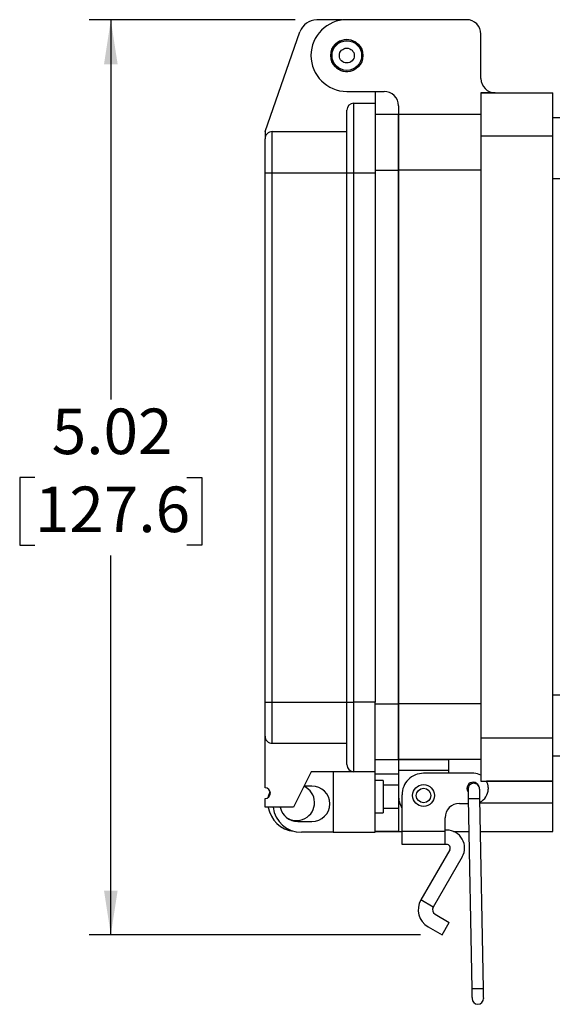
# Model space of a CAD drawing. Units: inches. Extents: x 0.3 to 8, y 0.3 to 10.7.
# Drawn here: x 4.6 to 5.6, y 2.4 to 4.2 of the extents above; entities that cross this region are included whole.
import ezdxf

# ---------------------------------------------------------------- set-up
doc = ezdxf.new("R2010")
doc.units = ezdxf.units.IN
doc.header["$MEASUREMENT"] = 0
doc.layers.add('BORDER', color=7, linetype='Continuous')
doc.styles.add('SLDTEXTSTYLE0', font='ARIAL.TTF', dxfattribs={"width": 0.948})
doc.dimstyles.new('SLDDIMSTYLE0', dxfattribs={"dimtxt": 0.080892, "dimasz": 0.080892, "dimexe": 0, "dimexo": 0.0625, "dimgap": 0.020223, "dimtad": 0, "dimtih": 1, "dimtoh": 1, "dimlfac": 3, "dimrnd": 1e-09, "dimzin": 12, "dimdsep": 46, "dimtxsty": 'SLDTEXTSTYLE0', "dimsah": 1, "dimcen": 0.09, "dimadec": 0, "dimazin": 3, "dimtfac": 1, "dimtofl": 0, "dimtmove": 0, "dimatfit": 3, "dimfxl": 0, "dimfrac": 2, "dimtolj": 1, "dimtzin": 12, "dimarcsym": 0})

# ---------------------------------------------------------------- blocks, each defined once
blk = doc.blocks.new('_D_2')
at = {"layer": 'BORDER'}
for p, q in [((5.1311, 4.1852), (4.7544, 4.1852)), ((4.7937, 4.1852), (4.7937, 3.4909)), ((4.6548, 3.3482), (4.6271, 3.3482)), ((4.6271, 3.3482), (4.6271, 3.224)), ((4.9326, 3.3482), (4.9604, 3.3482)), ((4.9604, 3.3482), (4.9604, 3.224)), ((4.6271, 3.224), (4.6548, 3.224)), ((4.9604, 3.224), (4.9326, 3.224)), ((4.7937, 2.5112), (4.7937, 3.2054)), ((5.3603, 2.5112), (4.7544, 2.5112))]:
    blk.add_line(p, q, dxfattribs=at)
for points in [[(4.7937, 4.1852), (4.7813, 4.1043), (4.8062, 4.1043)], [(4.7937, 2.5112), (4.8062, 2.5921), (4.7813, 2.5921)]]:
    blk.add_solid(points, dxfattribs=at)
at = {"layer": 'BORDER', "char_height": 0.08333, "attachment_point": 1, "style": 'SLDTEXTSTYLE0'}
for s, insert in [('5.02', (4.6857, 3.4741)), ('127.6', (4.6548, 3.3314))]:
    blk.add_mtext(s, dxfattribs=dict(at, insert=insert))

msp = doc.modelspace()

# ---------------------------------------------------------------- linework, layer by layer
at = {"color": 7, "linetype": 'Continuous', "lineweight": 25}
for p, q in [((5.2172, 4.1852), (5.1704, 4.1852)), ((5.4445, 4.1857), (5.2254, 4.1857)), ((5.0758, 3.9809), (5.1397, 4.1634)), ((5.4708, 4.0781), (5.4708, 4.1595)), ((5.2254, 4.0545), (5.2936, 4.0545)), ((5.2775, 4.0545), (5.2775, 4.0329)), ((5.4708, 4.0519), (5.602, 4.0519)), ((5.4708, 4.0519), (5.4708, 3.9732)), ((5.497, 4.0519), (5.4708, 4.0519)), ((5.602, 3.9732), (5.602, 4.0519)), ((5.2254, 3.9054), (5.2254, 4.0199)), ((5.2385, 3.9054), (5.2385, 4.0329)), ((5.2385, 4.0329), (5.2775, 4.0329)), ((5.2775, 4.0329), (5.2775, 3.9054)), ((5.3199, 4.0283), (5.3199, 4.0125)), ((5.3199, 4.0125), (5.2775, 4.0125)), ((5.4708, 4.0125), (5.3199, 4.0125)), ((5.3199, 4.0125), (5.3199, 3.9102)), ((5.3199, 3.9102), (5.3199, 4.0125)), ((5.6151, 4.006), (5.602, 4.006)), ((5.0758, 3.9809), (5.0758, 3.9679)), ((5.0758, 3.9054), (5.0758, 3.9679)), ((5.0888, 3.9054), (5.0888, 3.9809)), ((5.0888, 3.9809), (5.2254, 3.9809)), ((5.4708, 3.9732), (5.602, 3.9732)), ((5.4708, 3.9732), (5.4708, 2.8711)), ((5.602, 2.8711), (5.602, 3.9732)), ((5.4708, 3.9102), (5.3199, 3.9102)), ((5.3199, 3.9102), (5.3199, 2.9341)), ((5.3199, 2.9341), (5.3199, 3.9102)), ((5.0758, 3.9054), (5.0888, 3.9054)), ((5.0758, 2.9371), (5.0758, 3.9054)), ((5.0888, 2.9371), (5.0888, 3.9054)), ((5.0888, 3.9054), (5.2254, 3.9054)), ((5.2254, 3.9054), (5.2385, 3.9054)), ((5.2254, 2.9371), (5.2254, 3.9054)), ((5.2385, 2.9371), (5.2385, 3.9054)), ((5.2385, 3.9054), (5.2775, 3.9054)), ((5.2775, 3.9054), (5.2775, 2.9371)), ((5.6151, 3.8945), (5.602, 3.8945)), ((5.0758, 2.8746), (5.0758, 2.9371)), ((5.0758, 2.9371), (5.0888, 2.9371)), ((5.0888, 2.8616), (5.0888, 2.9371)), ((5.0888, 2.9371), (5.2254, 2.9371)), ((5.2254, 2.8226), (5.2254, 2.9371)), ((5.2254, 2.9371), (5.2385, 2.9371)), ((5.2385, 2.8095), (5.2385, 2.9371)), ((5.2775, 2.9371), (5.2385, 2.9371)), ((5.2775, 2.8095), (5.2775, 2.9371)), ((5.6151, 2.9498), (5.602, 2.9498)), ((5.4708, 2.9341), (5.3199, 2.9341)), ((5.3199, 2.9341), (5.3199, 2.8317)), ((5.3199, 2.8317), (5.3199, 2.9341)), ((5.0758, 2.7803), (5.0758, 2.8746)), ((5.602, 2.8711), (5.4708, 2.8711)), ((5.4708, 2.8711), (5.4708, 2.7924)), ((5.602, 2.7924), (5.602, 2.8711)), ((5.0888, 2.8616), (5.2254, 2.8616)), ((5.2775, 2.8317), (5.3199, 2.8317)), ((5.4708, 2.8317), (5.3199, 2.8317)), ((5.3199, 2.8317), (5.3199, 2.812)), ((5.3199, 2.8317), (5.4118, 2.8317)), ((5.4118, 2.8121), (5.4118, 2.8317)), ((5.6151, 2.8383), (5.602, 2.8383)), ((5.4118, 2.8121), (5.3199, 2.812)), ((5.3199, 2.812), (5.3199, 2.7661)), ((5.4118, 2.8068), (5.4118, 2.8121)), ((5.1604, 2.8095), (5.1278, 2.7445)), ((5.2385, 2.8095), (5.1604, 2.8095)), ((5.2007, 2.8095), (5.2007, 2.6989)), ((5.2775, 2.8095), (5.2385, 2.8095)), ((5.2775, 2.6989), (5.2775, 2.8095)), ((5.2775, 2.8055), (5.3199, 2.8055)), ((5.2918, 2.7933), (5.2775, 2.7933)), ((5.2918, 2.7933), (5.2918, 2.7347)), ((5.4577, 2.8068), (5.3658, 2.8068)), ((5.1617, 2.7835), (5.1474, 2.7835)), ((5.3199, 2.7849), (5.2918, 2.7849)), ((5.4708, 2.7924), (5.602, 2.7924)), ((5.602, 2.7924), (5.4811, 2.7924)), ((5.4839, 2.7806), (5.4839, 2.7779)), ((5.602, 2.753), (5.602, 2.7924)), ((5.0758, 2.7445), (5.0758, 2.7607)), ((5.3199, 2.7661), (5.3199, 2.753)), ((5.3265, 2.7), (5.3265, 2.7674)), ((5.4474, 2.7598), (5.4541, 2.4122)), ((5.4753, 2.4126), (5.4687, 2.7602)), ((5.1278, 2.7445), (5.0758, 2.7445)), ((5.2918, 2.7431), (5.3199, 2.7431)), ((5.3199, 2.753), (5.3199, 2.7005)), ((5.4314, 2.7517), (5.4476, 2.7517)), ((5.602, 2.7005), (5.602, 2.753)), ((5.2775, 2.7347), (5.2918, 2.7347)), ((5.4052, 2.7), (5.4052, 2.7255)), ((5.1356, 2.7184), (5.1617, 2.7184)), ((5.4081, 2.7029), (5.4052, 2.7029)), ((5.2007, 2.6989), (5.1422, 2.6989)), ((5.2007, 2.6989), (5.2775, 2.6989)), ((5.2775, 2.7005), (5.3265, 2.7005)), ((5.3199, 2.7005), (5.2775, 2.7005)), ((5.3199, 2.7005), (5.3265, 2.7005)), ((5.3265, 2.6767), (5.3265, 2.7)), ((5.4052, 2.7), (5.3265, 2.7)), ((5.4052, 2.6767), (5.4052, 2.7)), ((5.4205, 2.7005), (5.4486, 2.7005)), ((5.4205, 2.7005), (5.4486, 2.7005)), ((5.4698, 2.7005), (5.602, 2.7005)), ((5.4052, 2.6767), (5.3265, 2.6767)), ((5.4138, 2.6669), (5.3608, 2.5751)), ((5.4081, 2.6767), (5.4052, 2.6767)), ((5.4365, 2.6537), (5.3835, 2.562)), ((5.3835, 2.562), (5.3608, 2.5751)), ((5.3871, 2.5488), (5.4128, 2.5339)), ((5.3739, 2.526), (5.3997, 2.5112)), ((5.3997, 2.5112), (5.4128, 2.5339))]:
    msp.add_line(p, q, dxfattribs=at)
at = {"color": 8, "linetype": 'Continuous', "lineweight": 25}
for p, q in [((5.2775, 3.9102), (5.3199, 3.9102)), ((5.2775, 2.9341), (5.3199, 2.9341)), ((5.3199, 2.753), (5.3218, 2.753)), ((5.4688, 2.753), (5.602, 2.753))]:
    msp.add_line(p, q, dxfattribs=at)
at = {"color": 7, "linetype": 'Continuous', "lineweight": 25, "flags": 128}
for points in [[(5.4471, 2.7776), (5.4471, 2.7772), (5.4471, 2.7762), (5.4471, 2.7746), (5.4472, 2.7724), (5.4472, 2.7697), (5.4473, 2.7666), (5.4474, 2.7633), (5.4474, 2.7598)], [(5.4687, 2.7602), (5.4686, 2.7637), (5.4686, 2.767), (5.4685, 2.7701), (5.4685, 2.7728), (5.4684, 2.775), (5.4684, 2.7766), (5.4684, 2.7776), (5.4684, 2.778)], [(5.082, 2.763), (5.0824, 2.7647), (5.0851, 2.7733)], [(5.4541, 2.4122), (5.4541, 2.4088), (5.4542, 2.4054), (5.4542, 2.4024), (5.4543, 2.3997), (5.4543, 2.3975), (5.4544, 2.3958), (5.4544, 2.3948), (5.4544, 2.3945)], [(5.4757, 2.3949), (5.4757, 2.3952), (5.4756, 2.3962), (5.4756, 2.3979), (5.4756, 2.4001), (5.4755, 2.4028), (5.4755, 2.4058), (5.4754, 2.4092), (5.4753, 2.4126)]]:
    msp.add_lwpolyline(points, dxfattribs=at)
at = {"color": 8, "linetype": 'Continuous', "lineweight": 25, "flags": 128}
for points in [[(5.4687, 2.7602), (5.4679, 2.7602), (5.4656, 2.7602), (5.4621, 2.7601), (5.4581, 2.76), (5.454, 2.76), (5.4505, 2.7599), (5.4482, 2.7598), (5.4474, 2.7598)], [(5.4647, 2.4124), (5.4606, 2.4123), (5.4572, 2.4123), (5.4549, 2.4122), (5.4541, 2.4122)], [(5.4753, 2.4126), (5.4745, 2.4126), (5.4722, 2.4126), (5.4688, 2.4125), (5.4647, 2.4124)]]:
    msp.add_lwpolyline(points, dxfattribs=at)
at = {"color": 7, "linetype": 'Continuous', "lineweight": 25}
for centre, radius in [((5.2254, 4.1201), 0.0295), ((5.2254, 4.1201), 0.0271), ((5.2254, 4.1201), 0.0136), ((5.3658, 2.7661), 0.02), ((5.3658, 2.7661), 0.0133)]:
    msp.add_circle(centre, radius, dxfattribs=at)
for centre, radius, start, end in [((5.1704, 4.1527), 0.0325, 90.0002, 160.6934), ((5.2254, 4.1201), 0.0656, 90, 270), ((5.4445, 4.1595), 0.0262, 0.0001, 89.9999), ((5.2254, 4.1201), 0.0293, 355.7872, 273.7522), ((5.497, 4.0781), 0.0262, 180.01, 270.0001), ((5.2937, 4.0283), 0.0262, 359.9998, 90.0553), ((5.2385, 4.0199), 0.013, 90.0002, 180), ((5.0888, 3.9679), 0.013, 89.9998, 180), ((5.0888, 2.8746), 0.013, 179.9998, 270.0002), ((5.2385, 2.8226), 0.013, 180, 269.9998), ((5.3658, 2.7674), 0.0394, 89.9999, 180.0001), ((5.4577, 2.7806), 0.0262, 60.0293, 90), ((5.0758, 2.7705), 0.00976, 270, 90), ((5.1336, 2.753), 0.0328, 233.234, 65.6846), ((5.1617, 2.751), 0.0325, 270.0002, 89.9998), ((5.4564, 2.7792), 0.0112, 23.0064, 214.4788), ((5.4577, 2.7778), 0.0106, 91.0918, 181.0924), ((5.4577, 2.7778), 0.0106, 1.0916, 91.0922), ((5.4577, 2.7779), 0.0262, 295.129, 0.0005), ((5.4577, 2.7806), 0.0262, 359.999, 26.785), ((5.3658, 2.7661), 0.0459, 180.0118, 210.066), ((5.1336, 2.753), 0.0525, 189.3923, 264.1736), ((5.1422, 2.751), 0.0521, 187.1809, 269.9999), ((5.1356, 2.751), 0.0325, 191.5373, 269.9997), ((5.4314, 2.7255), 0.0262, 90.0001, 179.9999), ((5.4081, 2.6701), 0.0328, 330, 89.9999), ((5.4081, 2.6701), 0.00656, 330.0001, 89.9998), ((5.3919, 2.5571), 0.0359, 150, 240), ((5.3919, 2.5571), 0.00966, 150.0001, 240), ((5.465, 2.3947), 0.0106, 181.0922, 1.0917)]:
    msp.add_arc(centre, radius, start, end, dxfattribs=at)

# ---------------------------------------------------------------- dimensions: what is measured, and where the dimension line sits
at = {"layer": 'BORDER'}
dim = msp.add_linear_dim(base=(4.7937, 2.5112), p1=(5.1704, 4.1852), p2=(5.3997, 2.5112), angle=90, dimstyle='SLDDIMSTYLE0', dxfattribs=at)
dim.commit()
dim.dimension.update_dxf_attribs({"geometry": '_D_2', "text_midpoint": (4.7937, 3.3482), "dimtype": 160})

doc.saveas('drawing.dxf')
